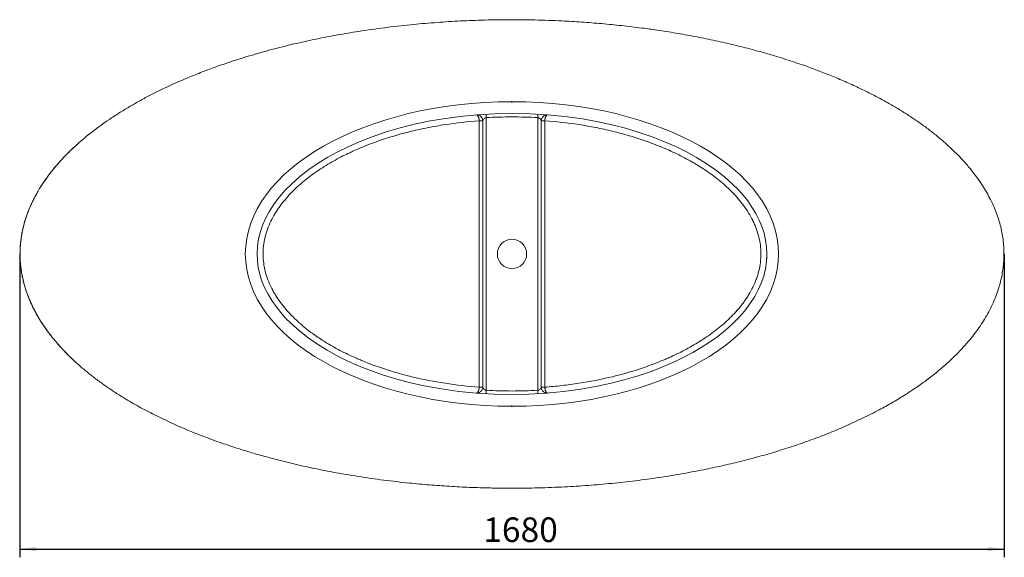
# Model space of a CAD drawing. Units: millimetres. Extents: x 61 to 807, y 151 to 505.
# Drawn here: x 567 to 807, y 349 to 480 of the extents above; entities that cross this region are included whole.
import ezdxf

# ---------------------------------------------------------------- set-up
doc = ezdxf.new("R2010")
doc.units = ezdxf.units.MM
doc.header["$PDSIZE"] = -1
doc.layers.add('10', color=7, linetype='Continuous')
doc.styles.add('SLDTEXTSTYLE1', font='TXT', dxfattribs={"width": 0.7})
doc.dimstyles.new('SLDDIMSTYLE0', dxfattribs={"dimtxt": 6, "dimasz": 4.08, "dimexe": 0, "dimexo": 0.0625, "dimgap": 1.5, "dimtad": 2, "dimdec": 6, "dimlfac": 7, "dimrnd": 1e-09, "dimzin": 12, "dimdsep": 46, "dimtxsty": 'SLDTEXTSTYLE1', "dimsah": 1, "dimcen": 0.09, "dimadec": 0, "dimazin": 3, "dimtfac": 1, "dimtofl": 0, "dimtmove": 0, "dimatfit": 3, "dimfxl": 1, "dimfrac": 2, "dimtolj": 1, "dimtzin": 12, "dimarcsym": 0})

# ---------------------------------------------------------------- blocks, each defined once
blk = doc.blocks.new('_D_12')
at = {"layer": '10', "transparency": 16777216}
for p, q in [((567.4, 422.9), (567.4, 348.91)), ((807.4, 422.9), (807.4, 348.91)), ((567.4, 350.91), (807.4, 350.91))]:
    blk.add_line(p, q, dxfattribs=at)
for points in [[(567.4, 350.91), (571.48, 350.4), (571.48, 351.42)], [(807.4, 350.91), (803.32, 351.42), (803.32, 350.4)]]:
    blk.add_solid(points, dxfattribs=at)
at = {"layer": '10', "transparency": 16777216, "insert": (680.4, 358.64), "char_height": 6, "attachment_point": 1, "style": 'SLDTEXTSTYLE1'}
blk.add_mtext('1680', dxfattribs=at)

msp = doc.modelspace()

# ---------------------------------------------------------------- linework, layer by layer
at = {"color": 7, "linetype": 'Continuous', "lineweight": 15}
for p, q in [((681.11667015, 456.15354755), (681.11667015, 389.6563914)), ((693.68809872, 389.65638997), (693.68809872, 456.15355919)), ((680.25952729, 390.38504741), (680.25952729, 455.42489969)), ((694.54524158, 455.42490315), (694.54524158, 390.3850481)), ((749.54362959, 422.9394733), (749.48641558, 421.71818479))]:
    msp.add_line(p, q, dxfattribs=at)
at = {"color": 7, "linetype": 'Continuous', "lineweight": 15, "flags": 128}
msp.add_lwpolyline([(749.54524158, 422.90497536), (749.45503593, 421.08511313), (749.18879077, 419.29025853), (748.75197632, 417.51993213), (748.15965295, 415.80127642), (747.42972281, 414.14804797), (746.57316456, 412.55502661), (745.41368456, 410.75032519), (744.12488328, 409.04617222), (742.72967652, 407.44322958), (741.23907421, 405.9310249), (739.44013773, 404.31255075), (737.54087474, 402.79327107), (735.57056009, 401.38018442), (733.54091995, 400.06708238), (731.45727468, 398.84499824), (729.32351395, 397.70737654), (727.14298159, 396.64858172), (724.92259571, 395.66608766), (721.56604607, 394.34295035), (718.16694598, 393.1792599), (714.72857876, 392.16271289), (711.25341032, 391.28406898), (707.74327111, 390.53646899), (704.19947648, 389.91498403), (699.98148981, 389.34001792), (695.75163557, 388.93496804), (691.52919227, 388.69613063), (687.31388122, 388.61929639), (683.02917168, 388.70559632), (678.75178734, 388.95828203), (674.48184894, 389.38009624), (670.21959094, 389.97636478), (665.96538084, 390.75543466), (662.63727008, 391.50139356), (659.35060542, 392.36460431), (656.10911681, 393.34947167), (652.91524874, 394.46257859), (649.77223088, 395.71262238), (647.26133601, 396.8356755), (644.78970244, 398.06445717), (642.36130223, 399.40877699), (640.00280899, 400.86735551), (637.73487078, 402.44167638), (635.56620406, 404.14289143), (633.50847596, 405.98591422), (632.23132337, 407.27605364), (631.01893726, 408.63670238), (629.89240301, 410.05652458), (628.85930776, 411.53865749), (627.92769858, 413.08846737), (627.10778274, 414.71276105), (626.45398426, 416.30537095), (625.93477721, 417.93478785), (625.55698286, 419.60226737), (625.32885647, 421.30944428), (625.2599021, 423.02231493), (625.35967859, 424.82253282), (625.63328526, 426.60619998), (626.0776723, 428.37338905), (626.67844104, 430.09282751), (627.41667804, 431.74644127), (628.28138624, 433.33949563), (629.44982611, 435.1432291), (630.74514258, 436.84369316), (632.14515854, 438.4419724), (633.63887988, 439.94879687), (635.70494318, 441.78259209), (637.89937237, 443.48893627), (640.18675527, 445.06245965), (642.54883088, 446.51038409), (644.97876512, 447.84420143), (647.4712339, 449.07270741), (650.00448121, 450.19538235), (653.35089415, 451.50810984), (656.73482191, 452.66150273), (660.1532655, 453.66829841), (663.60396448, 454.5380976), (667.08522848, 455.27807964), (670.59582535, 455.89347781), (674.76981517, 456.46374133), (678.98251594, 456.86958997), (683.22860486, 457.11205835), (687.46672428, 457.19067098), (691.76452644, 457.1047915), (696.04488296, 456.8523061), (700.30763238, 456.43167298), (704.55235324, 455.83886724), (708.7783316, 455.06707066), (712.08491328, 454.32858362), (715.37856584, 453.46668393), (718.63807007, 452.4792018), (721.84190248, 451.36508146), (724.98673375, 450.11674153), (727.49299623, 448.99801518), (729.95440989, 447.77726385), (732.36714594, 446.44577756), (734.72613869, 444.99205607), (737.00832088, 443.41354232), (739.18313764, 441.71333524), (741.23924375, 439.87876352), (742.51143051, 438.5996603), (743.72111641, 437.24981443), (744.85806814, 435.8260283), (745.89887425, 434.34278052), (746.83426947, 432.79848558), (747.65531815, 431.18796852), (748.31463915, 429.60290383), (748.8441697, 427.96888782), (749.22930973, 426.30848065), (749.46506205, 424.62088505), (749.54524158, 422.90497536)], dxfattribs=at)
at = {"color": 7, "linetype": 'Continuous', "lineweight": 15}
msp.add_circle((687.40238443, 422.90497536), 3.57142857, dxfattribs=at)
for centre, radius, start, end in [((679.51328576, 459.60370075), 4.20972454, 268.5330181635, 280.2044012558), ((679.61804489, 459.58475173), 4.2090223, 267.1081008502, 278.766413158), ((695.1866859, 459.62960628), 4.25334918, 261.3261744162, 272.8616485962), ((695.29487525, 459.64865197), 4.25379265, 259.856285392, 271.4055937137), ((679.50989139, 386.16128103), 4.25380988, 79.8562965643, 91.4055683719), ((679.61808252, 386.18032878), 4.25336457, 81.3261999555, 92.8616425565), ((695.18672399, 386.22518338), 4.20903482, 87.108109258, 98.7663870493), ((695.29151247, 386.2062291), 4.20973765, 88.5334208345, 100.2047718726)]:
    msp.add_arc(centre, radius, start, end, dxfattribs=at)
msp.add_ellipse((687.40238443, 422.90497536), major_axis=(-65, 0), ratio=0.5714285714, dxfattribs=at)
for points, knots in [([(581.52477278, 396.08775618), (581.55623783, 396.05831894), (582.26312205, 395.39699087), (583.72238269, 394.18893475), (585.89672581, 392.46431887), (588.14346995, 390.83099992), (590.44349273, 389.27195945), (593.21601417, 387.51975199), (596.48555274, 385.62001462), (600.34358089, 383.58587287), (604.34790429, 381.66612869), (608.51337135, 379.85068551), (612.75920887, 378.1656178), (616.83892591, 376.6917941), (620.71482961, 375.40660275), (624.3760977, 374.28511231), (628.55137623, 373.10519938), (633.24898592, 371.90302202), (638.47498881, 370.7181899), (644.03162774, 369.61061286), (649.91943604, 368.60174682), (656.13750943, 367.71552579), (661.92342277, 367.05024523), (667.26774297, 366.5617003), (672.16511999, 366.21360568), (677.12141152, 365.96034329), (681.89017332, 365.81208703), (687.19197952, 365.74673469), (692.97261194, 365.79994299), (699.23259426, 366.02007535), (705.24590256, 366.38016724), (711.00998952, 366.862184), (716.78767304, 367.48581312), (722.57504226, 368.25584342), (728.36723866, 369.17961636), (733.68716616, 370.17540449), (738.53721433, 371.20796997), (742.92190076, 372.24509876), (747.30845807, 373.39222216), (751.67198274, 374.64987936), (756.00774769, 376.02432672), (760.28419981, 377.51232126), (764.51523731, 379.12686335), (768.70874969, 380.88314231), (772.85416358, 382.79143707), (776.61839993, 384.70302944), (779.9945713, 386.57871327), (782.67222305, 388.19215288), (785.20907438, 389.83385311), (787.60692659, 391.49776248), (790.15315, 393.42234286), (792.41811174, 395.29888462), (794.41409613, 397.10319953), (796.15679744, 398.81222855), (797.82220364, 400.59636295), (799.31134581, 402.35315855), (800.63136026, 404.06986812), (801.79199568, 405.73389538), (802.87540579, 407.46458736), (803.86994622, 409.26305383), (804.76403196, 411.12790331), (805.48943972, 412.91631583), (806.06250602, 414.61306777), (806.50517518, 416.20538535), (806.86117092, 417.83693777), (807.1214652, 419.50411532), (807.28081549, 421.20122865), (807.33544654, 422.92408047), (807.27831766, 424.66613248), (807.1080742, 426.41996453), (806.82391735, 428.18093634), (806.42290538, 429.94129673), (805.90785914, 431.69427774), (805.26959054, 433.4686296), (804.50242601, 435.25534117), (803.60559399, 437.0463166), (802.60470962, 438.79638142), (801.50626347, 440.502316), (800.31766507, 442.16278179), (798.92549137, 443.93026166), (797.31093115, 445.78439943), (795.45968227, 447.70345789), (793.51224703, 449.54244074), (791.47895573, 451.3041606), (789.36784782, 452.99114121), (787.18480304, 454.60810278), (784.93636764, 456.1580176), (782.62753436, 457.64304777), (780.15677239, 459.13030241), (777.52189544, 460.61151089), (774.72128603, 462.07801665), (771.74719754, 463.53187873), (768.59825407, 464.96483763), (765.27346628, 466.36795467), (761.901275, 467.68927438), (758.1972362, 469.03704501), (754.15544181, 470.38892317), (749.783597, 471.7192825), (745.37800443, 472.9368862), (740.93183564, 474.04921889), (736.44966331, 475.05978987), (731.91790947, 475.97475171), (727.35054981, 476.79390573), (723.04843357, 477.47178111), (718.65592234, 478.08077401), (714.17328378, 478.61711242), (709.30026011, 479.09855684), (704.41802813, 479.48123927), (698.98454768, 479.79818874), (692.99947511, 480.00978976), (686.46542542, 480.0703288), (680.18524607, 479.96507147), (674.16289926, 479.71646392), (668.40072926, 479.34391632), (662.44878972, 478.81741637), (656.3124974, 478.11758809), (650.37451549, 477.27456342), (644.83494839, 476.34119504), (639.57818385, 475.32358272), (634.23611389, 474.1441482), (628.81614254, 472.78466807), (623.43861927, 471.26284471), (618.69033929, 469.75201313), (614.56088878, 468.30507871), (611.03607592, 466.97102206), (607.37603928, 465.47454348), (603.59323637, 463.79348649), (600.1233475, 462.10354772), (597.1441721, 460.53303797), (594.63675926, 459.12274523), (592.19307733, 457.65415139), (589.8775971, 456.16362231), (587.69067883, 454.65598629), (585.62982928, 453.13866615), (583.69974041, 451.60113191), (582.35964066, 450.48343207), (581.70346186, 449.8801195), (581.60812492, 449.79246355)], [0, 0, 0, 0, 0.00025280546, 0.00567945001, 0.0111041591, 0.016536885, 0.02197136566, 0.02740461809, 0.03577721049, 0.04415027659, 0.05298782576, 0.06182571011, 0.07080507292, 0.07978464909, 0.08727246718, 0.09476133552, 0.10224937187, 0.11272735464, 0.1232074669, 0.13368590239, 0.14596721254, 0.15825107346, 0.17053278811, 0.18013393914, 0.18973608815, 0.19933730288, 0.20924968928, 0.21772697666, 0.23044517937, 0.24316336585, 0.25447422763, 0.26578662862, 0.27709734435, 0.28856674029, 0.30003796002, 0.3115069991, 0.32031787488, 0.32912979892, 0.33794043173, 0.34691772469, 0.35577077604, 0.36462368462, 0.37348046072, 0.38233700876, 0.3912936982, 0.40024998412, 0.40710021496, 0.41395021218, 0.41858747429, 0.42482753962, 0.43106985763, 0.43730868286, 0.44207840471, 0.44685260417, 0.45162540152, 0.45639320951, 0.46035909899, 0.46432693206, 0.46829207313, 0.47233368581, 0.47637843932, 0.48041899118, 0.48364895393, 0.48688122468, 0.49011079188, 0.49344144182, 0.49677518957, 0.50010565857, 0.50354823963, 0.50699444354, 0.51043723775, 0.51400694292, 0.517580273, 0.52115058539, 0.52506425651, 0.52898160283, 0.53289619445, 0.53688724511, 0.54088094902, 0.54487274509, 0.55008388495, 0.55529882176, 0.56051126491, 0.56579405423, 0.57107915897, 0.57636268116, 0.58173004925, 0.58709891719, 0.59246671333, 0.59864798468, 0.60483074975, 0.6110124411, 0.61806873064, 0.62512648992, 0.63218316785, 0.63931649168, 0.64825074702, 0.65718513815, 0.66612530363, 0.67506555819, 0.68407322789, 0.69308095965, 0.70218867709, 0.71129643858, 0.71863192688, 0.72820598044, 0.73778262974, 0.74736028287, 0.75693700181, 0.76971430135, 0.78249378399, 0.79527110632, 0.80656242952, 0.81785525679, 0.82914646868, 0.8416168876, 0.85408720205, 0.86433057064, 0.8745738614, 0.88549920314, 0.89642438236, 0.90735445557, 0.9182842565, 0.9256540375, 0.93302485934, 0.94039430216, 0.94885117887, 0.95730776761, 0.96303369458, 0.96860854834, 0.97418444796, 0.97975889549, 0.98476244641, 0.98976715324, 0.99477022883, 0.99924016078, 1, 1, 1, 1]), ([(680.25952729, 455.42489969), (680.25952729, 455.62129278), (680.2184642, 455.81759193), (680.06102269, 456.17744349), (679.94471958, 456.34082379), (679.65623909, 456.60739458), (679.48419969, 456.71045757), (679.11305765, 456.83904436), (678.91413252, 456.86450665), (678.7183505, 456.84902621)], [0, 0, 0, 0, 0.25, 0.25, 0.5, 0.5, 0.75, 0.75, 1, 1, 1, 1]), ([(679.40551317, 455.39535597), (679.40005172, 455.49614085), (679.39041438, 455.59563955), (679.36979921, 455.74299895), (679.3618554, 455.79194803), (679.34419742, 455.8873104), (679.33445895, 455.93394581), (679.3131934, 456.02516501), (679.3016131, 456.06993045), (679.27688876, 456.15651465), (679.26382294, 456.19810022), (679.23634694, 456.27801746), (679.22193654, 456.31634857), (679.19178995, 456.38980574), (679.17597083, 456.42509665), (679.12710078, 456.52487006), (679.09301535, 456.58271579), (679.03981502, 456.65751845), (679.02173337, 456.68044126), (678.98487349, 456.7222498), (678.96601823, 456.74119339), (678.92814434, 456.77446234), (678.90909495, 456.78884354), (678.87077798, 456.81315671), (678.85149963, 456.82307574), (678.81320547, 456.83826913), (678.79412979, 456.84358674), (678.76562574, 456.84817964), (678.75614266, 456.84914566), (678.73721388, 456.84994145), (678.72770021, 456.84976549), (678.7183505, 456.84902621)], [0, 0, 0, 0, 0.125, 0.125, 0.1875, 0.1875, 0.25, 0.25, 0.3125, 0.3125, 0.375, 0.375, 0.4375, 0.4375, 0.5, 0.5, 0.625, 0.625, 0.6875, 0.6875, 0.75, 0.75, 0.8125, 0.8125, 0.875, 0.875, 0.9375, 0.9375, 0.96875, 0.96875, 1, 1, 1, 1]), ([(680.25952729, 455.42489969), (680.25952729, 455.42489969), (680.26913692, 455.43660401), (680.29412968, 455.47549313), (680.31017409, 455.50280896), (680.36613446, 455.60002062), (680.41367317, 455.68512973), (680.54027838, 455.85707092), (680.6201107, 455.94397416), (680.83011581, 456.08329304), (680.9606464, 456.13563186), (681.11667015, 456.15354755)], [0, 0, 0, 0, 0.125, 0.125, 0.25, 0.25, 0.5, 0.5, 0.75, 0.75, 1, 1, 1, 1]), ([(681.11667015, 456.15354755), (681.1137751, 456.20397214), (681.1107718, 456.25628243), (681.10468862, 456.36223648), (681.10160937, 456.41586947), (681.09556156, 456.52120768), (681.09259421, 456.57289153), (681.08697669, 456.67073516), (681.08432796, 456.71686951), (681.07953129, 456.80041571), (681.07738444, 456.83780873), (681.07371182, 456.9017768), (681.07218631, 456.92834746), (681.06979203, 456.9700499), (681.0689227, 456.98519151), (681.06779699, 457.00479856), (681.06753963, 457.00928119), (681.06753963, 457.00928119)], [0, 0, 0, 0, 0.125, 0.125, 0.25, 0.25, 0.375, 0.375, 0.5, 0.5, 0.625, 0.625, 0.75, 0.75, 0.875, 0.875, 1, 1, 1, 1]), ([(693.68809872, 456.15355919), (691.59481554, 456.27374114), (689.49947071, 456.33354626), (685.30516577, 456.33354737), (683.20994388, 456.27372936), (681.11667015, 456.15354755)], [0, 0, 0, 0, 0.5, 0.5, 1, 1, 1, 1]), ([(693.73722907, 457.00929284), (693.73722907, 457.00929284), (693.73697171, 457.00481021), (693.735846, 456.98520316), (693.73497668, 456.97006155), (693.73258241, 456.92835911), (693.7310569, 456.90178845), (693.7273843, 456.83782038), (693.72523745, 456.80042736), (693.7204408, 456.71688116), (693.71779208, 456.6707468), (693.71217457, 456.57290318), (693.70920724, 456.52121932), (693.70315944, 456.41588112), (693.7000802, 456.36224813), (693.69399705, 456.25629407), (693.69099375, 456.20398378), (693.68809872, 456.15355919)], [0, 0, 0, 0, 0.125, 0.125, 0.25, 0.25, 0.375, 0.375, 0.5, 0.5, 0.625, 0.625, 0.75, 0.75, 0.875, 0.875, 1, 1, 1, 1]), ([(694.54524158, 455.42490315), (694.5451639, 455.42499478), (694.54501005, 455.42517627), (694.54378609, 455.42668045), (694.54189384, 455.42909314), (694.53931248, 455.43249813), (694.53610977, 455.4368738), (694.53232954, 455.44222631), (694.52802026, 455.44855344), (694.51926928, 455.46189965), (694.5030742, 455.48842451), (694.47745539, 455.53245705), (694.44686373, 455.58593358), (694.41640574, 455.63750364), (694.38575639, 455.68643773), (694.35780304, 455.72833308), (694.32652471, 455.77350978), (694.29151047, 455.82004167), (694.25219848, 455.86576256), (694.21125563, 455.90802365), (694.16886792, 455.94674698), (694.12527144, 455.98194498), (694.07900205, 456.01484775), (694.02957237, 456.04519541), (693.97653865, 456.07272773), (693.92165297, 456.09651589), (693.86512657, 456.11657494), (693.80718259, 456.13281201), (693.74811379, 456.14556883), (693.70809517, 456.15089688), (693.68809872, 456.15355919)], [0, 0, 0, 0, 0.0168023032, 0.0332769414, 0.049448807, 0.0653442152, 0.0809908763, 0.096417841, 0.111655417, 0.1267350541, 0.1791200852, 0.2363408417, 0.2879879091, 0.3492865697, 0.3888060319, 0.4286772892, 0.4689041538, 0.5156926192, 0.5606686576, 0.6038780309, 0.6453723464, 0.6852098778, 0.7234564724, 0.7645627862, 0.8049054599, 0.8446169846, 0.8838362488, 0.9227074173, 0.9613785481, 1, 1, 1, 1]), ([(694.54524158, 455.42490315), (694.54524158, 455.51233751), (694.55331595, 455.60336577), (694.58897061, 455.78804545), (694.61658862, 455.88167597), (694.69293755, 456.06526047), (694.74169091, 456.1551689), (694.85911911, 456.3242754), (694.9277841, 456.4034181), (695.08080111, 456.54481285), (695.16511035, 456.60702537), (695.34294744, 456.71075755), (695.43641929, 456.75227175), (695.62545104, 456.8139112), (695.72096731, 456.83406241), (695.90788293, 456.8550479), (695.99926442, 456.85592143), (696.0864267, 456.84902901)], [0, 0, 0, 0, 0.125, 0.125, 0.25, 0.25, 0.375, 0.375, 0.5, 0.5, 0.625, 0.625, 0.75, 0.75, 0.875, 0.875, 1, 1, 1, 1]), ([(695.39921984, 455.39613928), (695.4047018, 455.49689302), (695.41435695, 455.59635428), (695.43499428, 455.74364848), (695.4429449, 455.79257552), (695.46061511, 455.88789368), (695.47035886, 455.93450597), (695.49163323, 456.02567711), (695.50321658, 456.07041596), (695.52794804, 456.15695591), (695.54101655, 456.19851883), (695.56849616, 456.2783901), (695.58290746, 456.31669788), (695.61305394, 456.39010814), (695.62887088, 456.42537318), (695.67774347, 456.52509389), (695.71182717, 456.58290368), (695.76501944, 456.65765529), (695.78309749, 456.68056156), (695.8199482, 456.72233873), (695.83879863, 456.74126854), (695.87666782, 456.7745174), (695.8957142, 456.78888928), (695.93402382, 456.81318599), (695.95329923, 456.8230987), (695.99158778, 456.83828204), (696.01066049, 456.8435958), (696.03915982, 456.84818484), (696.04864128, 456.8491499), (696.06756675, 456.84994445), (696.07707874, 456.84976821), (696.0864267, 456.84902901)], [0, 0, 0, 0, 0.125, 0.125, 0.1875, 0.1875, 0.25, 0.25, 0.3125, 0.3125, 0.375, 0.375, 0.4375, 0.4375, 0.5, 0.5, 0.625, 0.625, 0.6875, 0.6875, 0.75, 0.75, 0.8125, 0.8125, 0.875, 0.875, 0.9375, 0.9375, 0.96875, 0.96875, 1, 1, 1, 1]), ([(679.40551317, 455.39535597), (676.61359717, 455.18976876), (673.83446047, 454.87627521), (670.37742198, 454.34185622), (669.68657906, 454.22774404), (668.30984655, 453.9854603), (667.6236109, 453.85725149), (665.57141857, 453.45101698), (664.21197003, 453.15140463), (661.51118221, 452.49211407), (660.16987046, 452.1323445), (657.50651234, 451.34890473), (656.18449682, 450.9251322), (653.56140181, 450.00814515), (652.26032358, 449.51492648), (650.32620865, 448.71704527), (649.68441509, 448.44142808), (648.7264013, 448.01249078), (648.40784193, 447.86692932), (647.77233646, 447.57045537), (647.45535378, 447.41952385), (645.87920052, 446.65325475), (644.64253233, 446.00168128), (642.22392885, 444.61152329), (641.04176092, 443.8733086), (639.31619177, 442.69018341), (638.74899739, 442.28309782), (637.6319447, 441.44136682), (637.08213504, 441.00664405), (636.27197657, 440.3314196), (636.0044664, 440.10256884), (635.4771776, 439.63902267), (635.21708232, 439.4040631), (634.44786703, 438.68924494), (633.94976801, 438.19949142), (632.98591519, 437.19094399), (632.52009479, 436.67220989), (631.62444832, 435.60242501), (631.19457106, 435.05142019), (630.5803114, 434.19747878), (630.38066333, 433.9082481), (630.08941733, 433.46701647), (629.99360431, 433.31854686), (629.80551487, 433.02014838), (629.71320384, 432.87017471), (629.26049718, 432.11635383), (628.92657205, 431.50068243), (628.32032871, 430.24182028), (628.04805565, 429.59860935), (627.6909816, 428.61086176), (627.5805309, 428.27778262), (627.42851979, 427.77205988), (627.38012485, 427.60246922), (627.28804027, 427.26118607), (627.24433918, 427.08941378), (626.87535426, 425.54476302), (626.71456236, 424.16209263), (626.73131594, 422.07320327), (626.77999047, 421.37442042), (626.91928581, 420.32242146), (626.9767111, 419.97193834), (627.11222382, 419.27687265), (627.19005556, 418.93327592), (627.45194482, 417.91357831), (627.664378, 417.24856284), (628.15741063, 415.94516214), (628.43798493, 415.3067671), (628.90564634, 414.36745767), (629.06933502, 414.05740233), (629.32613507, 413.59672096), (629.41361657, 413.44389553), (629.59227975, 413.13969021), (629.68346975, 412.98830865), (630.14615693, 412.23863144), (630.53951023, 411.65882803), (631.36667821, 410.53398892), (631.80045313, 409.98891904), (632.70393433, 408.9296544), (633.17363954, 408.41545871), (634.14552179, 407.41496975), (634.64770863, 406.9286849), (635.42335926, 406.21848003), (635.68578381, 405.98484556), (636.21726751, 405.52424226), (636.48548012, 405.29798592), (637.29711662, 404.63067563), (637.84754734, 404.20109378), (638.96509496, 403.36924994), (639.53223493, 402.96702571), (641.25668921, 401.7980666), (642.43682109, 401.0686903), (644.84936362, 399.69553234), (646.08187277, 399.05191193), (647.96563803, 398.14378837), (648.59943301, 397.85069659), (649.55852531, 397.42481173), (649.87982928, 397.28505669), (650.52327132, 397.01080691), (650.84558729, 396.87622773), (652.46005735, 396.21569892), (653.76087457, 395.726818), (656.37889921, 394.81918828), (657.6961347, 394.40055959), (660.34561468, 393.62752435), (661.67785399, 393.27309565), (665.69559741, 392.29977548), (668.40195653, 391.77012068), (673.86576576, 390.92942464), (676.62323265, 390.61845519), (679.40554826, 390.41381098)], [0, 0, 0, 0, 0.0625, 0.0625, 0.078125, 0.078125, 0.09375, 0.09375, 0.125, 0.125, 0.15625, 0.15625, 0.1875, 0.1875, 0.21875, 0.21875, 0.234375, 0.234375, 0.2421875, 0.2421875, 0.25, 0.25, 0.28125, 0.28125, 0.3125, 0.3125, 0.328125, 0.328125, 0.34375, 0.34375, 0.3515625, 0.3515625, 0.359375, 0.359375, 0.375, 0.375, 0.390625, 0.390625, 0.40625, 0.40625, 0.4140625, 0.4140625, 0.41796875, 0.41796875, 0.421875, 0.421875, 0.4375, 0.4375, 0.453125, 0.453125, 0.4609375, 0.4609375, 0.46484375, 0.46484375, 0.46875, 0.46875, 0.5, 0.5, 0.515625, 0.515625, 0.5234375, 0.5234375, 0.53125, 0.53125, 0.546875, 0.546875, 0.5625, 0.5625, 0.5703125, 0.5703125, 0.57421875, 0.57421875, 0.578125, 0.578125, 0.59375, 0.59375, 0.609375, 0.609375, 0.625, 0.625, 0.640625, 0.640625, 0.6484375, 0.6484375, 0.65625, 0.65625, 0.671875, 0.671875, 0.6875, 0.6875, 0.71875, 0.71875, 0.75, 0.75, 0.765625, 0.765625, 0.7734375, 0.7734375, 0.78125, 0.78125, 0.8125, 0.8125, 0.84375, 0.84375, 0.875, 0.875, 0.9375, 0.9375, 1, 1, 1, 1]), ([(679.40573618, 390.42838942), (679.40610583, 393.13394901), (679.40656169, 395.83952785), (679.40791463, 401.25078762), (679.40877588, 403.95645873), (679.41108286, 408.01522747), (679.41203474, 409.36818983), (679.41397798, 411.39779255), (679.41456228, 412.07435408), (679.41656483, 413.42757278), (679.41773665, 414.1042349), (679.42022258, 415.45775823), (679.42152798, 416.13463498), (679.42360746, 417.48864763), (679.42432755, 418.16573166), (679.4253217, 420.19722781), (679.42475983, 421.55182289), (679.42455826, 424.26031144), (679.42467261, 425.61438462), (679.42332501, 428.32212171), (679.42176479, 429.6757732), (679.41736326, 432.38263585), (679.41482937, 433.73590913), (679.4112845, 436.44203668), (679.4101501, 437.79490107), (679.40771477, 441.85340408), (679.40715998, 444.5589331), (679.40620452, 449.97002202), (679.40592218, 452.67555602), (679.40569242, 455.38108962)], [0, 0, 0, 0, 0.125, 0.125, 0.25, 0.25, 0.3125, 0.3125, 0.34375, 0.34375, 0.375, 0.375, 0.40625, 0.40625, 0.4375, 0.4375, 0.5, 0.5, 0.5625, 0.5625, 0.625, 0.625, 0.6875, 0.6875, 0.75, 0.75, 0.875, 0.875, 1, 1, 1, 1]), ([(695.39903192, 455.38156103), (695.39866252, 452.6761387), (695.39820728, 449.97069754), (695.39685549, 444.55971247), (695.39599351, 441.85417198), (695.39368433, 437.79562517), (695.39273198, 436.44273811), (695.39079276, 434.41325406), (695.39020922, 433.73673309), (695.38820576, 432.38359883), (695.38703432, 431.70698078), (695.38454881, 430.35355265), (695.38324343, 429.67674027), (695.38116311, 428.32281054), (695.38044226, 427.64565501), (695.3794466, 425.61396895), (695.38000864, 424.25921388), (695.38021078, 421.55010468), (695.38009637, 420.19578814), (695.38144398, 417.487724), (695.38300459, 416.13399368), (695.38740593, 413.42714501), (695.38993973, 412.07401188), (695.39348455, 409.36795258), (695.39461889, 408.01505812), (695.3970542, 403.95655061), (695.39760894, 401.25102033), (695.39856434, 395.83992856), (695.39884673, 393.13439309), (695.39907647, 390.42885803)], [0, 0, 0, 0, 0.125, 0.125, 0.25, 0.25, 0.3125, 0.3125, 0.34375, 0.34375, 0.375, 0.375, 0.40625, 0.40625, 0.4375, 0.4375, 0.5, 0.5, 0.5625, 0.5625, 0.625, 0.625, 0.6875, 0.6875, 0.75, 0.75, 0.875, 0.875, 1, 1, 1, 1]), ([(695.39925583, 390.41458774), (696.79314111, 390.5172381), (698.18442213, 390.64691902), (700.26734224, 390.8829723), (700.96090108, 390.96857149), (702.34365653, 391.15341343), (703.03322804, 391.25268497), (706.47193563, 391.7837464), (709.19380921, 392.31893692), (713.22929236, 393.30122427), (714.5665145, 393.65876391), (717.22404037, 394.43801093), (718.54432448, 394.85979279), (721.16640807, 395.77346457), (722.46822447, 396.26529037), (724.0825505, 396.92916817), (724.40476983, 397.06439337), (725.04787037, 397.33991902), (725.36890026, 397.48028683), (726.3288968, 397.90882193), (726.96346488, 398.2038074), (728.85003397, 399.11809892), (730.08503795, 399.7665036), (732.50351634, 401.15153083), (733.6871828, 401.88782459), (735.41751103, 403.0695981), (735.98669992, 403.47651176), (736.82808691, 404.10810462), (737.10676074, 404.32241505), (737.65764994, 404.7569033), (737.92999647, 404.97716128), (739.2756482, 406.09409504), (740.3011135, 407.03731039), (741.74748662, 408.54146243), (742.21426234, 409.05777792), (743.11332854, 410.12395683), (743.54564535, 410.67379463), (744.16459643, 411.527273), (744.36637379, 411.81718597), (744.75650013, 412.40308219), (744.94502362, 412.69924701), (745.49010101, 413.59782158), (745.82618993, 414.21029757), (746.43835484, 415.46476854), (746.71436275, 416.10679702), (747.07782787, 417.09470253), (747.1905327, 417.42816084), (747.34605852, 417.9350041), (747.39552072, 418.10469903), (747.48924175, 418.44415926), (747.53356022, 418.61413924), (747.90947115, 420.14621537), (748.0807143, 421.52407252), (748.07928962, 423.26757372), (748.06821294, 423.6173347), (748.03505383, 424.14360232), (748.02124374, 424.31929585), (747.98805383, 424.67123037), (747.96866664, 424.84741191), (747.85864033, 425.72319551), (747.72832584, 426.41266463), (747.38964614, 427.77101172), (747.18132049, 428.43990013), (746.87537032, 429.26399556), (746.81190182, 429.42821355), (746.68048036, 429.75546645), (746.61244884, 429.91868742), (746.40228707, 430.4052626), (746.25452554, 430.72458534), (745.78994263, 431.66847083), (745.45197977, 432.27905458), (744.72633317, 433.467346), (744.33870291, 434.04508905), (743.51892406, 435.17113907), (743.08678101, 435.71944971), (742.40815224, 436.52180544), (742.17686465, 436.78589972), (741.82261419, 437.17720167), (741.70335928, 437.30677453), (741.4633053, 437.56345897), (741.34240457, 437.69068127), (740.73366801, 438.3213671), (740.23316954, 438.80860004), (739.20832047, 439.75249298), (738.68392078, 440.20909003), (737.07845535, 441.53752317), (735.96521457, 442.36811822), (734.2409592, 443.54428995), (733.65709327, 443.92466496), (732.76851319, 444.47884495), (732.47019102, 444.66084296), (731.86942758, 445.01955927), (731.56673679, 445.19640795), (730.04614428, 446.06604433), (728.81145719, 446.71276382), (726.31117323, 447.92306161), (725.04544037, 448.48627414), (722.48655667, 449.53895029), (721.1933254, 450.02819756), (718.5818689, 450.93946339), (717.26362135, 451.36142186), (714.60382838, 452.14267225), (713.26229684, 452.50200149), (711.2334379, 452.9964479), (710.55438888, 453.15383224), (709.19088245, 453.45405347), (708.50767386, 453.59659967), (706.45535075, 454.00185126), (705.08287487, 454.24241949), (700.95324121, 454.87932321), (698.18394365, 455.19131799), (695.39921984, 455.39613928)], [0, 0, 0, 0, 0.03125, 0.03125, 0.046875, 0.046875, 0.0625, 0.0625, 0.125, 0.125, 0.15625, 0.15625, 0.1875, 0.1875, 0.21875, 0.21875, 0.2265625, 0.2265625, 0.234375, 0.234375, 0.25, 0.25, 0.28125, 0.28125, 0.3125, 0.3125, 0.328125, 0.328125, 0.3359375, 0.3359375, 0.34375, 0.34375, 0.375, 0.375, 0.390625, 0.390625, 0.40625, 0.40625, 0.4140625, 0.4140625, 0.421875, 0.421875, 0.4375, 0.4375, 0.453125, 0.453125, 0.4609375, 0.4609375, 0.46484375, 0.46484375, 0.46875, 0.46875, 0.5, 0.5, 0.5078125, 0.5078125, 0.51171875, 0.51171875, 0.515625, 0.515625, 0.53125, 0.53125, 0.546875, 0.546875, 0.55078125, 0.55078125, 0.5546875, 0.5546875, 0.5625, 0.5625, 0.578125, 0.578125, 0.59375, 0.59375, 0.609375, 0.609375, 0.6171875, 0.6171875, 0.62109375, 0.62109375, 0.625, 0.625, 0.640625, 0.640625, 0.65625, 0.65625, 0.6875, 0.6875, 0.703125, 0.703125, 0.7109375, 0.7109375, 0.71875, 0.71875, 0.75, 0.75, 0.78125, 0.78125, 0.8125, 0.8125, 0.84375, 0.84375, 0.875, 0.875, 0.890625, 0.890625, 0.90625, 0.90625, 0.9375, 0.9375, 1, 1, 1, 1]), ([(581.60530346, 449.79548257), (581.28882109, 449.51223027), (580.55015353, 448.85112144), (579.4409836, 447.78610471), (578.28684892, 446.62023884), (577.2065783, 445.46011361), (576.1948288, 444.30530771), (575.24836125, 443.15391524), (574.36403649, 442.00468301), (573.53921017, 440.8563979), (572.77153518, 439.70798334), (572.05895302, 438.55842696), (571.39962085, 437.40677873), (570.79211761, 436.25231915), (570.23737216, 435.09968665), (569.73716637, 433.95316903), (569.29131967, 432.81561753), (568.89739555, 431.68440589), (568.55340017, 430.55665515), (568.25818259, 429.43116055), (568.01078343, 428.30674441), (567.81065026, 427.18336673), (567.65749435, 426.06368354), (567.55072655, 424.94881084), (567.48978552, 423.83863768), (567.47416464, 422.73047008), (567.50377038, 421.62341432), (567.5783731, 420.51686025), (567.6987753, 419.41038992), (567.83673623, 418.47624188), (567.94103748, 417.91246008), (567.9775198, 417.71526144)], [0, 0, 0, 0, 0.0348792053, 0.081407813, 0.1262564747, 0.1695936433, 0.2115719587, 0.2523264055, 0.2919787484, 0.3306406863, 0.3684161055, 0.405402729, 0.4416933504, 0.4773767752, 0.5125167286, 0.5467235348, 0.5800821605, 0.612833844, 0.6450721581, 0.6768873414, 0.7083675034, 0.7395989874, 0.7705726879, 0.8011531651, 0.8315523926, 0.8618584797, 0.892145813, 0.9224778621, 0.9529147853, 0.9835306134, 1, 1, 1, 1]), ([(567.9775198, 417.71526144), (568.01643643, 417.51893627), (568.12853189, 416.95344129), (568.34797088, 416.02340617), (568.64998184, 414.92557187), (568.9979571, 413.82864109), (569.39203165, 412.73089338), (569.83303124, 411.63218455), (570.32157005, 410.53238867), (570.85837835, 409.43148001), (571.44419234, 408.32952623), (572.07976181, 407.22670411), (572.76582221, 406.1233105), (573.50307201, 405.01977595), (574.29214503, 403.91668098), (575.1335739, 402.81476861), (576.02821246, 401.71443269), (576.9774914, 400.61543495), (577.9833995, 399.51715833), (579.04642621, 398.41863398), (580.17018451, 397.32453977), (580.99993364, 396.5443175), (581.46285651, 396.13829172), (581.52280412, 396.08571217)], [0, 0, 0, 0, 0.0231136949, 0.0665766822, 0.11031955142, 0.1545834479, 0.19944679547, 0.24498727457, 0.29128011236, 0.33839770066, 0.38640911739, 0.4353795498, 0.48536960152, 0.536434462, 0.58862291288, 0.64197614051, 0.69652631794, 0.75237656088, 0.80966477496, 0.86850389325, 0.92888841424, 0.99079118756, 1, 1, 1, 1]), ([(679.40554826, 390.41381098), (679.40006628, 390.31305726), (679.39041111, 390.213596), (679.36977378, 390.06630182), (679.36182316, 390.01737479), (679.34415295, 389.92205665), (679.33440921, 389.87544436), (679.31313485, 389.78427324), (679.3015515, 389.73953439), (679.27682007, 389.65299446), (679.26375156, 389.61143154), (679.23627199, 389.5315603), (679.22186069, 389.49325252), (679.19171425, 389.41984228), (679.17589732, 389.38457725), (679.12702478, 389.28485656), (679.09294112, 389.22704679), (679.03974891, 389.1522952), (679.02167088, 389.12938894), (678.98482021, 389.08761178), (678.96596979, 389.06868198), (678.92810064, 389.03543313), (678.90905428, 389.02106125), (678.87074469, 388.99676456), (678.85146931, 388.98685185), (678.81318078, 388.97166852), (678.79410809, 388.96635476), (678.76560878, 388.96176573), (678.75612733, 388.96080067), (678.73720187, 388.96000613), (678.7276899, 388.96018237), (678.71834194, 388.96092156)], [0, 0, 0, 0, 0.125, 0.125, 0.1875, 0.1875, 0.25, 0.25, 0.3125, 0.3125, 0.375, 0.375, 0.4375, 0.4375, 0.5, 0.5, 0.625, 0.625, 0.6875, 0.6875, 0.75, 0.75, 0.8125, 0.8125, 0.875, 0.875, 0.9375, 0.9375, 0.96875, 0.96875, 1, 1, 1, 1]), ([(680.25952729, 390.38504741), (680.25952729, 390.29761304), (680.25145291, 390.20658478), (680.21579825, 390.02190508), (680.18818023, 389.92827455), (680.11183129, 389.74469004), (680.06307792, 389.6547816), (679.9456497, 389.48567508), (679.8769847, 389.40653238), (679.72396766, 389.26513763), (679.6396584, 389.20292511), (679.46182129, 389.09919293), (679.36834942, 389.05767874), (679.17931764, 388.99603931), (679.08380136, 388.97588811), (678.89688572, 388.95490265), (678.80550422, 388.95402913), (678.71834194, 388.96092156)], [0, 0, 0, 0, 0.125, 0.125, 0.25, 0.25, 0.375, 0.375, 0.5, 0.5, 0.625, 0.625, 0.75, 0.75, 0.875, 0.875, 1, 1, 1, 1]), ([(680.25952729, 390.38504741), (680.25960497, 390.38495577), (680.25975881, 390.38477429), (680.26098277, 390.38327011), (680.26287503, 390.38085741), (680.26545638, 390.37745242), (680.26865909, 390.37307675), (680.27243933, 390.36772423), (680.27674861, 390.36139711), (680.28549958, 390.34805089), (680.30169467, 390.32152602), (680.32731347, 390.27749347), (680.35790513, 390.22401692), (680.38836312, 390.17244685), (680.41901247, 390.12351275), (680.44696582, 390.08161739), (680.47824414, 390.03644069), (680.51325838, 389.98990879), (680.55257037, 389.94418791), (680.59351322, 389.90192682), (680.63590093, 389.86320349), (680.67949741, 389.8280055), (680.7257668, 389.79510273), (680.77519648, 389.76475509), (680.8282302, 389.73722278), (680.88311588, 389.71343464), (680.93964229, 389.6933756), (680.99758626, 389.67713855), (681.05665507, 389.66438174), (681.0966737, 389.65905371), (681.11667015, 389.6563914)], [0, 0, 0, 0, 0.0168023025, 0.0332769402, 0.0494488054, 0.0653442134, 0.0809908744, 0.0964178394, 0.1116554159, 0.1267350537, 0.1791200858, 0.2363408468, 0.2879879158, 0.3492865836, 0.3888060486, 0.4286773081, 0.4689041744, 0.5156926376, 0.5606686743, 0.6038780462, 0.6453723609, 0.685209892, 0.7234564872, 0.7645627955, 0.8049054645, 0.8446169858, 0.8838362475, 0.9227074149, 0.9613785462, 1, 1, 1, 1]), ([(681.06753994, 388.80065774), (681.06753994, 388.80065774), (681.0677973, 388.80514037), (681.068923, 388.82474743), (681.06979233, 388.83988904), (681.07218659, 388.88159147), (681.07371209, 388.90816214), (681.07738468, 388.9721302), (681.07953153, 389.00952323), (681.08432816, 389.09306943), (681.08697687, 389.13920379), (681.09259437, 389.23704741), (681.09556169, 389.28873127), (681.10160947, 389.39406947), (681.1046887, 389.44770247), (681.11077183, 389.55365652), (681.11377512, 389.60596681), (681.11667015, 389.6563914)], [0, 0, 0, 0, 0.125, 0.125, 0.25, 0.25, 0.375, 0.375, 0.5, 0.5, 0.625, 0.625, 0.75, 0.75, 0.875, 0.875, 1, 1, 1, 1]), ([(681.11667015, 389.6563914), (683.20995514, 389.53620971), (685.30533706, 389.47640452), (689.49961236, 389.47640323), (691.59482649, 389.53620827), (693.68809872, 389.65638997)], [0, 0, 0, 0, 0.5, 0.5, 1, 1, 1, 1]), ([(694.54524158, 390.3850481), (694.54524158, 390.38504809), (694.53563192, 390.37334355), (694.51063913, 390.33445377), (694.4945947, 390.30713749), (694.43863432, 390.20992429), (694.39109565, 390.12481384), (694.26449054, 389.95287026), (694.1846583, 389.86596594), (693.97465307, 389.7266468), (693.84412266, 389.67430567), (693.68809872, 389.65638997)], [0, 0, 0, 0, 0.125, 0.125, 0.25, 0.25, 0.5, 0.5, 0.75, 0.75, 1, 1, 1, 1]), ([(693.68809872, 389.65638997), (693.69099376, 389.60596538), (693.69399707, 389.55365509), (693.70008024, 389.44770104), (693.70315949, 389.39406804), (693.70920731, 389.28872984), (693.71217465, 389.23704598), (693.71779217, 389.13920236), (693.7204409, 389.093068), (693.72523756, 389.00952181), (693.72738442, 388.97212878), (693.73105704, 388.90816072), (693.73258255, 388.88159005), (693.73497682, 388.83988762), (693.73584615, 388.82474601), (693.73697186, 388.80513895), (693.73722922, 388.80065632), (693.73722922, 388.80065632)], [0, 0, 0, 0, 0.125, 0.125, 0.25, 0.25, 0.375, 0.375, 0.5, 0.5, 0.625, 0.625, 0.75, 0.75, 0.875, 0.875, 1, 1, 1, 1]), ([(694.54524158, 390.3850481), (694.55110787, 390.28685171), (694.56284045, 390.09045894), (694.65644695, 389.8083608), (694.80152966, 389.55066601), (694.99744748, 389.32845043), (695.23443733, 389.15054564), (695.50279599, 389.02667157), (695.7746115, 388.95813318), (695.95423251, 388.96090111), (696.03553219, 388.96215392)], [0, 0, 0, 0, 0.1277648734, 0.2555297468, 0.3832946201, 0.5110594935, 0.6388243669, 0.7665892403, 0.8943541137, 1, 1, 1, 1]), ([(695.39925583, 390.41458774), (695.40471795, 390.31380291), (695.41435596, 390.2143043), (695.43497212, 390.06694507), (695.44291626, 390.01799605), (695.46057489, 389.92263382), (695.47031366, 389.87599849), (695.49157983, 389.78477946), (695.50316044, 389.7400141), (695.52788536, 389.6534301), (695.54095146, 389.61184462), (695.568428, 389.53192759), (695.58283866, 389.49359659), (695.61298574, 389.42013964), (695.6288051, 389.38484885), (695.67767579, 389.28507579), (695.7117616, 389.2272303), (695.76496237, 389.152428), (695.78304415, 389.12950532), (695.81990425, 389.08769703), (695.83875961, 389.06875357), (695.87663364, 389.03548486), (695.89568308, 389.02110378), (695.93400011, 388.99679085), (695.95327847, 388.98687195), (695.99157261, 388.97167879), (696.01064826, 388.96636129), (696.03915224, 388.96176857), (696.04863528, 388.96080261), (696.06756399, 388.96000693), (696.07707762, 388.96018294), (696.08642729, 388.96092228)], [0, 0, 0, 0, 0.125, 0.125, 0.1875, 0.1875, 0.25, 0.25, 0.3125, 0.3125, 0.375, 0.375, 0.4375, 0.4375, 0.5, 0.5, 0.625, 0.625, 0.6875, 0.6875, 0.75, 0.75, 0.8125, 0.8125, 0.875, 0.875, 0.9375, 0.9375, 0.96875, 0.96875, 1, 1, 1, 1])]:
    msp.add_open_spline(points, degree=3, knots=knots, dxfattribs=at)
for points in [[(679.40569242, 455.38108962), (679.40569202, 455.38584546), (679.40563225, 455.39060165), (679.40551317, 455.39535597)], [(695.39921984, 455.39613928), (695.39909523, 455.39128107), (695.39903258, 455.38642086), (695.39903192, 455.38156103)], [(679.40554826, 390.41381098), (679.40567286, 390.41866926), (679.40573552, 390.42352952), (679.40573618, 390.42838942)], [(695.39907647, 390.42885803), (695.39907688, 390.42410088), (695.39913667, 390.41934338), (695.39925583, 390.41458774)]]:
    msp.add_open_spline(points, degree=3, dxfattribs=at)
at = {"color": 8, "linetype": 'Continuous', "lineweight": 15}
for points, knots in [([(581.60812492, 449.79246355), (581.13831472, 449.36879572), (580.10273857, 448.43492861), (578.57644112, 446.91857334), (577.02341633, 445.25586378), (575.55099608, 443.52829624), (574.15429982, 441.7215411), (572.84658728, 439.83209759), (571.64191322, 437.85918165), (570.56399618, 435.82017629), (569.62694307, 433.71918424), (568.8364971, 431.54562975), (568.20902609, 429.30092951), (567.78309052, 427.09244081), (567.53302061, 424.95551473), (567.50296384, 423.58848139), (567.48793566, 422.90497397)], [0, 0, 0, 0, 0.0606308314, 0.1336451231, 0.2061348764, 0.2786567177, 0.3511322686, 0.4249350992, 0.4987924213, 0.572571493, 0.6458492908, 0.7191190739, 0.7940632981, 0.868999915, 0.9345008449, 1, 1, 1, 1]), ([(567.48793566, 422.90497397), (567.49395204, 422.4719399), (567.50598486, 421.60586832), (567.60263972, 420.30580842), (567.75670529, 419.00770774), (567.98448607, 417.64934052), (568.3061792, 416.1818143), (568.74166099, 414.61320664), (569.28262478, 413.01551098), (569.91331056, 411.43575159), (570.6313462, 409.87813428), (571.43229517, 408.34546654), (572.33552535, 406.79882335), (573.34401878, 405.2443558), (574.45899017, 403.68783841), (575.84591074, 401.91733278), (577.54259626, 399.96868992), (579.50763197, 397.93536359), (580.8747593, 396.68313838), (581.52477278, 396.08775618)], [0, 0, 0, 0, 0.0416449042, 0.0832901383, 0.1253122494, 0.167334686, 0.2157090248, 0.2697431617, 0.3238216354, 0.377863501, 0.4332687863, 0.4887108462, 0.5441244403, 0.6054728387, 0.666856717, 0.7282145596, 0.8217200017, 0.9152351063, 1, 1, 1, 1])]:
    msp.add_open_spline(points, degree=3, knots=knots, dxfattribs=at)
at = {"layer": '10'}
for p in [(687.40238443, 460.0478325), (687.40238443, 385.76211821)]:
    msp.add_point(p, dxfattribs=at)

# ---------------------------------------------------------------- dimensions: what is measured, and where the dimension line sits
dim = msp.add_linear_dim(base=(807.4023844326, 354.4019681801), p1=(567.4023844326, 422.9049753555), p2=(807.4023844326, 422.9049753555), dimstyle='SLDDIMSTYLE0', dxfattribs=at)
dim.commit()
dim.dimension.update_dxf_attribs({"geometry": '_D_12', "text_midpoint": (687.4023844326, 354.4019681801), "dimtype": 160})

doc.saveas('drawing.dxf')
